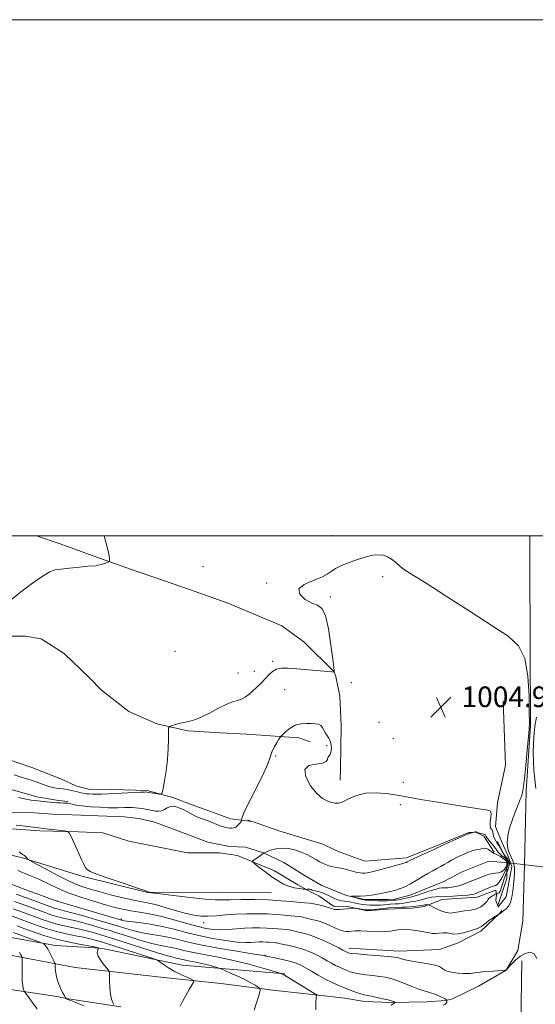
# Model space of a CAD drawing. Extents: x 2104800 to 2107700, y 342300 to 345200.
# Drawn here: x 2105629 to 2105829, y 344818 to 345200 of the extents above; entities that cross this region are included whole.
import ezdxf

# ---------------------------------------------------------------- set-up
doc = ezdxf.new("R2010")
doc.units = 0
doc.header["$MEASUREMENT"] = 0
doc.linetypes.add('rvrstm', pattern=[117.1, 50, -3.9, 0.5, -3.9, 0.5, -3.9, 0.5, -3.9, 50])
for name, color, linetype, lineweight in [('32000', 7, 'Continuous', 0), ('CULVERT - HEADWALL', 44, 'Continuous', 13), ('DTM HARD BREAKLINE', 7, 'Continuous', 0), ('DTM SPOT ELEVATION', 2, 'Continuous', 13), ('INDEX CONTOUR', 41, 'Continuous', 13), ('INDEX CONTOUR DEPRESSION', 41, 'Continuous', 13), ('INTERMEDIATE CONTOUR', 44, 'Continuous', 0), ('SPOT ELEVATION', 7, 'Continuous', 0), ('STREAM - RIVER SINGLE LINE', 142, 'rvrstm', 0), ('STREAM - RIVER SINGLE LINE UNDER ROAD', 9, 'Continuous', 0)]:
    doc.layers.add(name, color=color, linetype=linetype, lineweight=lineweight)
doc.styles.add('Style-ITALICS', font='ITALICS.shx')

# ---------------------------------------------------------------- blocks, each defined once
blk = doc.blocks.new('SPOT')
at = {"layer": 'SPOT ELEVATION'}
for p, q in [((-3.91, -3.91), (3.82, 3.81)), ((-1.65, 3.77), (1.72, -3.93))]:
    blk.add_line(p, q, dxfattribs=at)

msp = doc.modelspace()

# ---------------------------------------------------------------- linework, layer by layer
at = {"layer": '32000', "flags": 128}
for points in [[(2104800, 342300), (2107700, 342300), (2107700, 345200), (2104800, 345200), (2104800, 342300)], [(2105000, 342500), (2107500, 342500), (2107500, 345000), (2105000, 345000), (2105000, 342500)]]:
    msp.add_lwpolyline(points, dxfattribs=at)
at = {"layer": 'CULVERT - HEADWALL'}
msp.add_polyline3d([(2105814.19, 344857.1, 1005.52), (2105817.58, 344867.19, 1005.07), (2105817.58, 344874.11, 1005.61), (2105813.89, 344881.48, 1005.69)], dxfattribs=at)
at = {"layer": 'DTM HARD BREAKLINE'}
for points in [[(2105540.124, 345000, 1011.061), (2105552.073, 344993.489, 1010.62), (2105563.986, 344986.402, 1009.562), (2105577.47, 344978.705, 1009.085), (2105592.154, 344971.406, 1008.645), (2105610.169, 344962.645, 1008.151), (2105618.207, 344961.092, 1007.71), (2105630.953, 344961.049, 1006.863), (2105637.045, 344960.092, 1006.775), (2105645.959, 344954.318, 1006.652), (2105655.751, 344944.959, 1006.44), (2105660.373, 344940.194, 1006.369), (2105670.937, 344931.898, 1006.299), (2105681.905, 344927.028, 1006.105), (2105693.913, 344924.309, 1005.823), (2105706.363, 344923.542, 1005.117), (2105716.694, 344923.017, 1004.994), (2105736.888, 344921.628, 1003.459), (2105741.233, 344920.169, 1003.353)], [(2105635.235, 345000, 1008.706), (2105644.361, 344996.908, 1008.461), (2105659.605, 344991.315, 1008.123), (2105673.788, 344986.225, 1007.679), (2105681.059, 344983.74, 1007.234), (2105694.565, 344979.086, 1007.145), (2105709.783, 344973.758, 1006.967), (2105730.322, 344965.03, 1006.398), (2105738.84, 344958.84, 1007.021), (2105750.612, 344947.182, 1006.007), (2105751.275, 344945.488, 1005.563), (2105752.787, 344937.869, 1005.03), (2105753.258, 344926.267, 1004.674), (2105753.068, 344909.631, 1004.514), (2105752.891, 344905.238, 1004.443)], [(2105826.464, 345000, 1007.148), (2105826.456, 344989.981, 1006.799), (2105826.54, 344957.321, 1006.045), (2105826.671, 344926.302, 1006.045), (2105825.015, 344901.057, 1006.186), (2105824.405, 344872.443, 1006.816), (2105823.765, 344850.542, 1007.132), (2105821.762, 344839.279, 1007.57), (2105817.242, 344831.57, 1008.008), (2105806.532, 344825.385, 1008.568), (2105796.45, 344820.452, 1009.409), (2105793.836, 344819.906, 1010.11), (2105786.49, 344819.377, 1010.74), (2105772.563, 344819.13, 1012.177), (2105762.368, 344819.497, 1012.615), (2105754.776, 344820.816, 1013.088)], [(2105816.148, 344936.044, 1004.969), (2105816.986, 344911.093, 1004.695), (2105813.869, 344896.48, 1004.695), (2105813.188, 344887.269, 1005.024), (2105813.514, 344886.314, 1005.153), (2105815.434, 344881.642, 1005.867), (2105818.197, 344875.453, 1005.793), (2105818.973, 344873.121, 1005.724), (2105819.42, 344871.778, 1005.684), (2105817.265, 344860.009, 1005.464), (2105814.185, 344856.145, 1005.555), (2105813.226, 344858.639, 1005.006), (2105813.493, 344860.758, 1004.365), (2105813.277, 344862.673, 1002.717), (2105806.025, 344859.902, 1002.607), (2105792.389, 344858.989, 1002.553), (2105785.51, 344856.314, 1004.457), (2105780.778, 344855.623, 1004.768), (2105771.14, 344855.298, 1004.548), (2105763.408, 344854.582, 1004.365), (2105755.709, 344856.335, 1003.779), (2105750.364, 344856.421, 1003.651), (2105744.583, 344860.481, 1002.919), (2105741.677, 344861.786, 1002.369), (2105736.477, 344864.739, 1001.399), (2105727.517, 344870.168, 1001.436), (2105713.091, 344876.023, 1002.351), (2105706.104, 344877.141, 1002.498)], [(2105582.04, 344923.612, 1005.135), (2105588.967, 344916.311, 1005.135), (2105604.717, 344907.95, 1004.853), (2105617.644, 344903.837, 1004.659), (2105635.316, 344898.823, 1004.5), (2105643.687, 344897.338, 1004.324), (2105647.433, 344897.033, 1004.218)], [(2105556.23, 344913.39, 1007.97), (2105573.95, 344897.38, 1007.65), (2105597.47, 344882.77, 1007.59), (2105629.74, 344875.2, 1006.21), (2105652.8, 344867.99, 1004.07), (2105678.34, 344861.77, 1004.01), (2105705.86, 344861.78, 1002.98), (2105726.2, 344861.65, 1003.07)], [(2105623.573, 344913.535, 1006.777), (2105633.389, 344910.115, 1007.193), (2105644.839, 344905.701, 1007.374), (2105650.411, 344903.09, 1006.922), (2105655.385, 344901.792, 1006.777), (2105664.456, 344901.64, 1006.56), (2105678.141, 344901.29, 1006.198), (2105688.014, 344898.504, 1005.854), (2105689.118, 344898.119, 1004.497), (2105697.634, 344894.864, 1004.769), (2105700.932, 344893.804, 1004.859), (2105710.361, 344890.291, 1005.004), (2105718.678, 344889.261, 1003.193)], [(2105314.154, 344895.828, 1037.646), (2105314.81, 344895.644, 1036.734), (2105331.606, 344892.083, 1035), (2105353.453, 344888.312, 1032.682), (2105383.055, 344881.644, 1030.949), (2105390.236, 344880.832, 1030.401), (2105412.642, 344876.952, 1029.835), (2105453.307, 344867.573, 1029.032), (2105495.382, 344859.078, 1027.883), (2105516.9, 344853.835, 1027.536), (2105532.075, 344850.218, 1027.572), (2105548.782, 344847.428, 1027.445), (2105567.298, 344844.639, 1027.353), (2105579.144, 344841.756, 1027.28), (2105598.487, 344840.335, 1026.843), (2105620.172, 344838.291, 1025.492), (2105650.142, 344832.606, 1020.802), (2105685.701, 344828.69, 1018.667), (2105706.633, 344826.457, 1017.371), (2105726.855, 344823.822, 1015.583), (2105743.186, 344822.11, 1014.068), (2105754.776, 344820.816, 1013.088)], [(2105718.687, 344889.284, 1003.167), (2105716.962, 344889.896, 1003.157)], [(2105812.649, 344877.37, 1000.374), (2105808.566, 344883.598, 1001.491), (2105805.472, 344885.089, 1001.948), (2105802.806, 344885.009, 1002.113), (2105790.45, 344879.934, 1002.241), (2105778.682, 344875.205, 1002.388), (2105762.487, 344873.92, 1003.065), (2105752.475, 344877.525, 1003.138), (2105745.809, 344880.585, 1003.193), (2105729.12, 344885.585, 1003.23), (2105718.897, 344889.21, 1003.169)], [(2105706.104, 344877.141, 1002.498), (2105693.747, 344877.111, 1002.846), (2105670.945, 344881.565, 1003.542), (2105660.87, 344884.828, 1003.682), (2105651.54, 344885.249, 1003.908), (2105636.465, 344885.643, 1004.274), (2105625.536, 344886.33, 1004.482)], [(2105323.865, 344879.011, 1035.76), (2105328.383, 344878.392, 1035.232), (2105353.464, 344874.379, 1032.733), (2105378.552, 344869.731, 1031.254), (2105385.521, 344868.413, 1030.638), (2105414.782, 344863.055, 1029.934), (2105432.654, 344858.957, 1029.634), (2105457.933, 344853.898, 1028.42), (2105481.25, 344848.813, 1028.191), (2105500.263, 344844.768, 1027.768), (2105520.85, 344838.996, 1027.434), (2105540.88, 344833.62, 1027.61), (2105563.788, 344830.047, 1027.856), (2105583.212, 344829.152, 1027.522), (2105594.473, 344827.599, 1026.853), (2105600.223, 344826.862, 1026.501), (2105620.494, 344824.665, 1025.357), (2105623.397, 344824.437, 1024.934), (2105643.063, 344821.402, 1022.347), (2105647.661, 344820.466, 1021.907), (2105667.89, 344817.429, 1019.741)], [(2105756.23, 344840.154, 1007.478), (2105775.772, 344838.97, 1007.405), (2105791.45, 344839.608, 1006.855), (2105798.701, 344842.22, 1006.654), (2105807.471, 344846.747, 1006.361), (2105814.788, 344853.658, 1005.976), (2105815.575, 344854.683, 1005.94)], [(2105731.439, 344830.146, 1013.891), (2105691.64, 344833.549, 1017.231), (2105661.435, 344839.929, 1019.639), (2105657.674, 344840.309, 1020.278), (2105642.549, 344841.145, 1021.41), (2105624.666, 344844.39, 1023.6)], [(2105823.395, 344835.213, 1008.621), (2105823.027, 344818.77, 1008.918), (2105822.762, 344804.118, 1008.796), (2105822.71, 344793.84, 1009.076)]]:
    msp.add_polyline3d(points, dxfattribs=at)
at = {"layer": 'DTM SPOT ELEVATION'}
for p in [(2105750, 345000, 1006.24), (2105699.76, 344988.03, 1006.7), (2105769.38, 344984.07, 1005.8), (2105724.36, 344981.67, 1006.1), (2105749.12, 344976.24, 1005.8), (2105688.92, 344955.22, 1007.3), (2105726.69, 344951.27, 1006.2), (2105713.3, 344946.8, 1006.8), (2105719.65, 344947.44, 1006.5), (2105757.29, 344943.07, 1004.9), (2105731.45, 344940.38, 1005.2), (2105767.96, 344927.7, 1004.8), (2105747.74, 344918.68, 1003.7), (2105773.55, 344921.31, 1004.5), (2105727.92, 344914.6, 1003.8), (2105777.46, 344904.46, 1005.1), (2105776.28, 344895.78, 1003.3), (2105643.27, 344858.4, 1009.9), (2105668.07, 344851.43, 1009.7), (2105700, 344850, 1006.67), (2105723.89, 344837.35, 1011.9)]:
    msp.add_point(p, dxfattribs=at)
at = {"layer": 'INDEX CONTOUR'}
for points in [[(2105792.901, 344818.006, 1010), (2105793.62, 344818.492, 1010), (2105794.017, 344818.837, 1010), (2105794.205, 344819.187, 1010), (2105794.262, 344819.525, 1010), (2105794.247, 344819.935, 1010), (2105794.222, 344820.013, 1010), (2105794.164, 344820.088, 1010), (2105794.022, 344820.227, 1010), (2105793.628, 344820.485, 1010), (2105792.784, 344820.918, 1010), (2105791.379, 344821.547, 1010), (2105789.654, 344822.25, 1010), (2105787.934, 344822.87, 1010), (2105786.433, 344823.313, 1010), (2105784.904, 344823.742, 1010), (2105782.985, 344824.385, 1010), (2105780.448, 344825.385, 1010), (2105777.601, 344826.554, 1010), (2105774.886, 344827.62, 1010), (2105772.607, 344828.376, 1010), (2105770.528, 344828.87, 1010), (2105768.276, 344829.213, 1010), (2105765.607, 344829.505, 1010), (2105762.803, 344829.798, 1010), (2105760.274, 344830.13, 1010), (2105758.322, 344830.532, 1010), (2105756.804, 344830.999, 1010), (2105755.464, 344831.517, 1010), (2105754.095, 344832.081, 1010), (2105752.659, 344832.713, 1010), (2105751.168, 344833.445, 1010), (2105749.612, 344834.303, 1010), (2105747.911, 344835.282, 1010), (2105745.965, 344836.375, 1010), (2105743.706, 344837.554, 1010), (2105741.189, 344838.718, 1010), (2105738.498, 344839.747, 1010), (2105735.753, 344840.547, 1010), (2105733.206, 344841.136, 1010), (2105731.142, 344841.557, 1010), (2105729.762, 344841.851, 1010), (2105728.416, 344842.156, 1010), (2105728.021, 344842.213, 1010), (2105727.066, 344842.285, 1010), (2105725.326, 344842.443, 1010), (2105724.172, 344842.515, 1010), (2105722.874, 344842.548, 1010), (2105721.463, 344842.531, 1010), (2105719.966, 344842.457, 1010), (2105718.332, 344842.344, 1010), (2105716.178, 344842.316, 1010), (2105713.043, 344842.525, 1010), (2105708.65, 344843.081, 1010), (2105703.472, 344843.943, 1010), (2105698.172, 344845.03, 1010), (2105693.256, 344846.253, 1010), (2105688.612, 344847.481, 1010), (2105683.973, 344848.578, 1010), (2105679.218, 344849.433, 1010), (2105674.815, 344850.057, 1010), (2105671.379, 344850.49, 1010), (2105669.338, 344850.77, 1010), (2105668.389, 344850.936, 1010), (2105668.044, 344851.027, 1010), (2105667.74, 344851.121, 1010), (2105644.482, 344857.911, 1010), (2105642.864, 344858.418, 1010), (2105641.247, 344858.991, 1010), (2105635.04, 344861.26, 1010), (2105631.066, 344862.73, 1010), (2105620.858, 344866.564, 1010)], [(2105665.152, 344818.349, 1020), (2105664.75, 344819.112, 1020), (2105664.275, 344820.369, 1020), (2105663.867, 344822.244, 1020), (2105663.63, 344824.735, 1020), (2105663.533, 344827.348, 1020), (2105663.509, 344829.468, 1020), (2105663.468, 344830.681, 1020), (2105663.225, 344831.395, 1020), (2105662.571, 344832.222, 1020), (2105661.411, 344833.606, 1020), (2105660.095, 344835.323, 1020), (2105659.088, 344836.984, 1020), (2105658.725, 344838.271, 1020), (2105658.825, 344839.167, 1020), (2105659.08, 344839.729, 1020), (2105659.234, 344840.024, 1020), (2105659.234, 344840.151, 1020), (2105659.083, 344840.22, 1020), (2105658.065, 344840.557, 1020), (2105657.676, 344840.666, 1020), (2105656.821, 344840.84, 1020), (2105651.723, 344841.742, 1020), (2105647.512, 344842.567, 1020), (2105642.899, 344843.65, 1020), (2105638.395, 344844.964, 1020), (2105634.252, 344846.361, 1020), (2105630.658, 344847.662, 1020), (2105627.721, 344848.746, 1020)]]:
    msp.add_polyline3d(points, dxfattribs=at)
at = {"layer": 'INDEX CONTOUR DEPRESSION'}
msp.add_polyline3d([(2105812.018, 344877.193, 1000), (2105812.626, 344876.862, 1000), (2105813.223, 344876.608, 1000), (2105813.986, 344876.24, 1000), (2105815.019, 344875.627, 1000), (2105816.134, 344874.882, 1000), (2105817.071, 344874.179, 1000), (2105817.621, 344873.632, 1000), (2105817.785, 344873.115, 1000), (2105817.616, 344872.443, 1000), (2105817.163, 344871.508, 1000), (2105816.45, 344870.503, 1000), (2105815.5, 344869.7, 1000), (2105814.351, 344869.291, 1000), (2105813.113, 344869.146, 1000), (2105811.914, 344869.061, 1000), (2105810.851, 344868.869, 1000), (2105809.889, 344868.57, 1000), (2105808.959, 344868.206, 1000), (2105805.963, 344866.978, 1000), (2105800.916, 344865.02, 1000), (2105799.376, 344864.479, 1000), (2105797.768, 344864.029, 1000), (2105796.148, 344863.73, 1000), (2105794.632, 344863.563, 1000), (2105793.354, 344863.492, 1000), (2105792.352, 344863.459, 1000), (2105791.28, 344863.328, 1000), (2105789.696, 344862.939, 1000), (2105787.345, 344862.206, 1000), (2105782.457, 344860.569, 1000), (2105781.062, 344860.129, 1000), (2105780.202, 344859.906, 1000), (2105775.513, 344858.906, 1000), (2105774.624, 344858.751, 1000), (2105773.998, 344858.678, 1000), (2105771.113, 344858.484, 1000), (2105770.438, 344858.466, 1000), (2105769.296, 344858.481, 1000), (2105767.523, 344858.537, 1000), (2105765.512, 344858.616, 1000), (2105763.79, 344858.694, 1000), (2105762.727, 344858.757, 1000), (2105762.04, 344858.853, 1000), (2105761.288, 344859.04, 1000), (2105757.253, 344860.173, 1000), (2105757.273, 344860.234, 1000), (2105759.099, 344860.241, 1000), (2105760.788, 344860.289, 1000), (2105762.822, 344860.433, 1000), (2105765.049, 344860.704, 1000), (2105767.254, 344861.055, 1000), (2105769.202, 344861.422, 1000), (2105770.72, 344861.75, 1000), (2105774.461, 344862.672, 1000), (2105775.457, 344862.97, 1000), (2105776.716, 344863.419, 1000), (2105778.283, 344864.09, 1000), (2105780.181, 344865.059, 1000), (2105782.39, 344866.345, 1000), (2105784.715, 344867.765, 1000), (2105786.915, 344869.084, 1000), (2105788.806, 344870.127, 1000), (2105790.427, 344870.967, 1000), (2105791.872, 344871.739, 1000), (2105793.237, 344872.552, 1000), (2105794.613, 344873.403, 1000), (2105796.094, 344874.266, 1000), (2105797.731, 344875.11, 1000), (2105799.409, 344875.901, 1000), (2105800.974, 344876.602, 1000), (2105802.31, 344877.183, 1000), (2105803.457, 344877.643, 1000), (2105804.497, 344877.984, 1000), (2105805.493, 344878.22, 1000), (2105806.437, 344878.397, 1000), (2105807.302, 344878.571, 1000), (2105808.078, 344878.764, 1000), (2105808.817, 344878.87, 1000), (2105809.586, 344878.746, 1000), (2105810.426, 344878.314, 1000), (2105812.018, 344877.193, 1000)], dxfattribs=at)
at = {"layer": 'INTERMEDIATE CONTOUR'}
for points in [[(2105624.558, 344974.511, 1008), (2105628.943, 344978.074, 1008), (2105633.716, 344981.614, 1008), (2105637.777, 344984.432, 1008), (2105640.393, 344986.033, 1008), (2105642.295, 344986.736, 1008), (2105644.58, 344987.066, 1008), (2105647.992, 344987.438, 1008), (2105651.862, 344987.841, 1008), (2105655.168, 344988.154, 1008), (2105658.275, 344988.387, 1008), (2105659.156, 344988.543, 1008), (2105660.328, 344988.867, 1008), (2105661.619, 344989.273, 1008), (2105662.689, 344989.624, 1008), (2105663.283, 344989.841, 1008), (2105663.5, 344990.048, 1008), (2105663.524, 344990.422, 1008), (2105663.499, 344991.114, 1008), (2105663.394, 344992.174, 1008), (2105663.134, 344993.622, 1008), (2105662.65, 344995.541, 1008), (2105661.413, 345000, 1008)], [(2105626.591, 344907.288, 1006), (2105628.9, 344906.511, 1006), (2105631.4, 344905.767, 1006), (2105633.872, 344905.004, 1006), (2105636.135, 344904.194, 1006), (2105638.159, 344903.418, 1006), (2105639.951, 344902.783, 1006), (2105641.517, 344902.366, 1006), (2105642.845, 344902.13, 1006), (2105643.922, 344902.012, 1006), (2105645.492, 344901.888, 1006), (2105646.265, 344901.778, 1006), (2105647.2, 344901.584, 1006), (2105649.42, 344901.062, 1006), (2105650.58, 344900.812, 1006), (2105652.581, 344900.395, 1006), (2105653.908, 344900.097, 1006), (2105654.637, 344899.984, 1006), (2105655.628, 344899.891, 1006), (2105656.931, 344899.832, 1006), (2105658.575, 344899.822, 1006), (2105660.593, 344899.875, 1006), (2105663.055, 344899.981, 1006), (2105675.601, 344900.592, 1006), (2105677.136, 344900.655, 1006), (2105677.772, 344900.667, 1006), (2105677.959, 344900.652, 1006), (2105682.905, 344899.836, 1006), (2105683.568, 344899.816, 1006), (2105683.92, 344900.371, 1006), (2105684.265, 344901.979, 1006), (2105684.819, 344904.944, 1006), (2105685.468, 344908.885, 1006), (2105686.012, 344913.246, 1006), (2105686.303, 344917.498, 1006), (2105686.395, 344921.197, 1006), (2105686.391, 344923.92, 1006), (2105686.423, 344925.407, 1006), (2105686.719, 344926.037, 1006), (2105687.532, 344926.349, 1006), (2105689.014, 344926.77, 1006), (2105690.905, 344927.279, 1006), (2105692.843, 344927.742, 1006), (2105694.597, 344928.1, 1006), (2105696.456, 344928.595, 1006), (2105698.836, 344929.549, 1006), (2105701.988, 344931.14, 1006), (2105705.478, 344932.996, 1006), (2105708.706, 344934.604, 1006), (2105711.213, 344935.596, 1006), (2105713.109, 344936.175, 1006), (2105714.647, 344936.689, 1006), (2105716.056, 344937.427, 1006), (2105717.456, 344938.44, 1006), (2105718.944, 344939.719, 1006), (2105720.578, 344941.238, 1006), (2105722.257, 344942.891, 1006), (2105723.844, 344944.554, 1006), (2105725.26, 344946.099, 1006), (2105726.656, 344947.384, 1006), (2105728.242, 344948.264, 1006), (2105730.225, 344948.641, 1006), (2105732.797, 344948.622, 1006), (2105736.146, 344948.362, 1006), (2105749.735, 344947.203, 1006), (2105750.628, 344947.155, 1006), (2105750.638, 344947.206, 1006), (2105750.633, 344947.324, 1006), (2105750.598, 344947.691, 1006), (2105750.442, 344949.031, 1006), (2105750.056, 344952.201, 1006), (2105749.361, 344957.608, 1006), (2105748.386, 344963.841, 1006), (2105747.19, 344969.036, 1006), (2105745.794, 344971.851, 1006), (2105744.081, 344973.038, 1006), (2105741.897, 344973.869, 1006), (2105739.308, 344975.337, 1006), (2105737.254, 344977.305, 1006), (2105736.897, 344979.354, 1006), (2105738.956, 344981.145, 1006), (2105742.398, 344982.657, 1006), (2105745.751, 344983.946, 1006), (2105747.934, 344985.078, 1006), (2105749.433, 344986.152, 1006), (2105751.124, 344987.277, 1006), (2105753.66, 344988.52, 1006), (2105756.792, 344989.782, 1006), (2105760.047, 344990.925, 1006), (2105763.029, 344991.825, 1006), (2105765.641, 344992.41, 1006), (2105767.861, 344992.625, 1006), (2105769.7, 344992.427, 1006), (2105771.301, 344991.83, 1006), (2105772.837, 344990.866, 1006), (2105774.433, 344989.6, 1006), (2105776.02, 344988.247, 1006), (2105777.48, 344987.06, 1006), (2105778.925, 344986.091, 1006), (2105781.401, 344984.591, 1006), (2105786.186, 344981.614, 1006), (2105793.99, 344976.608, 1006), (2105803.253, 344970.623, 1006), (2105811.846, 344965.103, 1006), (2105818.092, 344961.002, 1006), (2105822.104, 344957.291, 1006), (2105824.449, 344952.445, 1006), (2105825.656, 344945.521, 1006), (2105826.127, 344937.892, 1006), (2105826.23, 344931.511, 1006), (2105826.254, 344927.688, 1006), (2105826.188, 344925.163, 1006), (2105825.939, 344922.033, 1006), (2105825.461, 344916.985, 1006), (2105824.873, 344911.068, 1006), (2105824.338, 344905.919, 1006), (2105823.979, 344902.772, 1006), (2105823.761, 344901.237, 1006), (2105823.606, 344900.517, 1006), (2105823.453, 344899.957, 1006), (2105823.176, 344899.048, 1006), (2105823.058, 344898.709, 1006), (2105822.841, 344898.153, 1006), (2105821.612, 344895.104, 1006), (2105820.618, 344892.539, 1006), (2105819.558, 344889.617, 1006), (2105818.589, 344886.597, 1006), (2105817.88, 344883.668, 1006), (2105817.608, 344880.999, 1006), (2105817.875, 344878.724, 1006), (2105818.497, 344876.834, 1006), (2105819.824, 344873.988, 1006), (2105820.248, 344872.735, 1006), (2105820.466, 344871.273, 1006), (2105820.47, 344869.411, 1006), (2105820.32, 344867.208, 1006), (2105820.091, 344864.781, 1006), (2105819.831, 344862.268, 1006), (2105819.471, 344859.889, 1006), (2105818.916, 344857.88, 1006), (2105818.116, 344856.417, 1006), (2105817.209, 344855.419, 1006), (2105816.38, 344854.743, 1006), (2105815.772, 344854.265, 1006), (2105814.813, 344853.431, 1006), (2105814.336, 344853.224, 1006), (2105813.69, 344852.849, 1006), (2105812.861, 344852.354, 1006), (2105811.774, 344851.666, 1006), (2105810.596, 344850.844, 1006), (2105809.476, 344849.959, 1006), (2105808.477, 344849.13, 1006), (2105807.641, 344848.485, 1006), (2105806.95, 344848.099, 1006), (2105806.134, 344847.816, 1006), (2105804.865, 344847.423, 1006), (2105802.944, 344846.787, 1006), (2105800.701, 344846.105, 1006), (2105798.599, 344845.65, 1006), (2105796.973, 344845.611, 1006), (2105794.354, 344846.02, 1006), (2105792.855, 344846.024, 1006), (2105791.288, 344845.905, 1006), (2105789.863, 344845.807, 1006), (2105788.699, 344845.844, 1006), (2105787.534, 344846.029, 1006), (2105786.014, 344846.347, 1006), (2105783.906, 344846.764, 1006), (2105781.462, 344847.167, 1006), (2105779.055, 344847.423, 1006), (2105776.983, 344847.438, 1006), (2105775.24, 344847.267, 1006), (2105773.746, 344847.004, 1006), (2105772.38, 344846.74, 1006), (2105770.868, 344846.538, 1006), (2105768.894, 344846.458, 1006), (2105766.282, 344846.532, 1006), (2105763.404, 344846.682, 1006), (2105760.772, 344846.804, 1006), (2105758.778, 344846.818, 1006), (2105757.346, 344846.75, 1006), (2105756.282, 344846.653, 1006), (2105755.377, 344846.594, 1006), (2105754.369, 344846.703, 1006), (2105752.984, 344847.126, 1006), (2105751.056, 344847.939, 1006), (2105748.868, 344848.934, 1006), (2105746.813, 344849.834, 1006), (2105745.178, 344850.433, 1006), (2105743.814, 344850.818, 1006), (2105742.468, 344851.15, 1006), (2105739.387, 344851.953, 1006), (2105737.944, 344852.275, 1006), (2105736.717, 344852.45, 1006), (2105733.753, 344852.673, 1006), (2105731.38, 344852.898, 1006), (2105728.349, 344853.165, 1006), (2105724.767, 344853.389, 1006), (2105720.762, 344853.494, 1006), (2105716.556, 344853.464, 1006), (2105712.392, 344853.294, 1006), (2105708.485, 344853.002, 1006), (2105704.93, 344852.696, 1006), (2105701.794, 344852.505, 1006), (2105699.06, 344852.546, 1006), (2105696.365, 344852.887, 1006), (2105693.264, 344853.587, 1006), (2105689.484, 344854.644, 1006), (2105685.454, 344855.832, 1006), (2105681.777, 344856.868, 1006)], [(2105712.434, 344887.084, 1004), (2105713.232, 344887.748, 1004), (2105713.971, 344888.529, 1004), (2105714.836, 344889.566, 1004), (2105714.905, 344889.718, 1004), (2105714.801, 344889.779, 1004), (2105714.655, 344889.981, 1004), (2105714.88, 344890.954, 1004), (2105715.962, 344893.431, 1004), (2105718.168, 344897.806, 1004), (2105720.898, 344903.115, 1004), (2105723.334, 344908.056, 1004), (2105724.871, 344911.639, 1004), (2105725.765, 344914.134, 1004), (2105726.489, 344916.12, 1004), (2105727.393, 344918.041, 1004), (2105728.359, 344919.784, 1004), (2105729.149, 344921.1, 1004), (2105729.62, 344921.849, 1004), (2105730.016, 344922.343, 1004), (2105730.675, 344923.007, 1004), (2105731.859, 344924.126, 1004), (2105733.508, 344925.434, 1004), (2105735.488, 344926.526, 1004), (2105737.649, 344927.102, 1004), (2105739.796, 344927.265, 1004), (2105741.724, 344927.223, 1004), (2105743.271, 344927.125, 1004), (2105744.464, 344926.894, 1004), (2105745.375, 344926.395, 1004), (2105746.08, 344925.549, 1004), (2105747.27, 344923.44, 1004), (2105748.571, 344921.566, 1004), (2105749.097, 344920.428, 1004), (2105749.413, 344918.98, 1004), (2105749.497, 344917.442, 1004), (2105749.347, 344916.116, 1004), (2105748.986, 344915.212, 1004), (2105748.549, 344914.579, 1004), (2105748.195, 344913.973, 1004), (2105747.966, 344913.225, 1004), (2105747.427, 344912.458, 1004), (2105746.021, 344911.868, 1004), (2105743.496, 344911.514, 1004), (2105740.8, 344910.89, 1004), (2105739.185, 344909.353, 1004), (2105739.55, 344906.528, 1004), (2105741.382, 344903.112, 1004), (2105743.818, 344900.072, 1004), (2105746.127, 344898.142, 1004), (2105748.122, 344897.139, 1004), (2105749.747, 344896.649, 1004), (2105751.025, 344896.361, 1004), (2105752.274, 344896.376, 1004), (2105753.889, 344896.899, 1004), (2105756.191, 344898.011, 1004), (2105759.205, 344899.295, 1004), (2105762.885, 344900.213, 1004), (2105767.13, 344900.367, 1004), (2105771.612, 344899.938, 1004), (2105775.951, 344899.249, 1004), (2105784.107, 344897.819, 1004), (2105789.134, 344896.956, 1004), (2105795.376, 344895.92, 1004), (2105801.798, 344894.884, 1004), (2105810.016, 344893.619, 1004), (2105811.219, 344893.196, 1004), (2105811.415, 344892.388, 1004), (2105811.286, 344890.929, 1004), (2105811.098, 344889.182, 1004), (2105811.012, 344887.663, 1004), (2105811.138, 344886.76, 1004), (2105811.398, 344886.339, 1004), (2105811.661, 344886.137, 1004), (2105811.832, 344885.922, 1004), (2105811.935, 344885.595, 1004), (2105812.169, 344884.359, 1004), (2105812.395, 344883.491, 1004), (2105812.743, 344882.592, 1004), (2105813.235, 344881.737, 1004), (2105813.83, 344880.867, 1004), (2105814.469, 344879.887, 1004), (2105815.106, 344878.751, 1004), (2105815.727, 344877.591, 1004), (2105816.331, 344876.583, 1004), (2105816.912, 344875.847, 1004), (2105817.451, 344875.269, 1004), (2105817.93, 344874.675, 1004), (2105818.311, 344873.914, 1004), (2105818.487, 344872.927, 1004), (2105818.338, 344871.679, 1004), (2105817.799, 344870.157, 1004), (2105817.047, 344868.449, 1004), (2105816.314, 344866.666, 1004), (2105815.776, 344864.93, 1004), (2105815.374, 344863.402, 1004), (2105814.989, 344862.251, 1004), (2105814.541, 344861.592, 1004), (2105814.088, 344861.307, 1004), (2105813.728, 344861.223, 1004), (2105813.52, 344861.191, 1004), (2105813.381, 344861.154, 1004), (2105812.869, 344860.947, 1004), (2105812.423, 344860.737, 1004), (2105811.904, 344860.445, 1004), (2105811.361, 344860.072, 1004), (2105810.853, 344859.652, 1004), (2105810.441, 344859.23, 1004), (2105810.149, 344858.827, 1004), (2105809.85, 344858.374, 1004), (2105809.382, 344857.783, 1004), (2105808.595, 344857.004, 1004), (2105807.397, 344856.163, 1004), (2105805.708, 344855.424, 1004), (2105803.525, 344854.909, 1004), (2105801.146, 344854.551, 1004), (2105798.943, 344854.24, 1004), (2105797.171, 344853.919, 1004), (2105795.619, 344853.745, 1004), (2105793.958, 344853.93, 1004), (2105791.982, 344854.597, 1004), (2105789.99, 344855.501, 1004), (2105787.523, 344856.765, 1004), (2105787.154, 344856.937, 1004), (2105786.982, 344856.973, 1004), (2105786.75, 344856.992, 1004), (2105786.439, 344857.001, 1004), (2105786.09, 344856.979, 1004), (2105785.716, 344856.912, 1004), (2105785.222, 344856.809, 1004), (2105784.483, 344856.689, 1004), (2105783.438, 344856.566, 1004), (2105781.256, 344856.345, 1004), (2105779.754, 344856.176, 1004), (2105778.566, 344856.084, 1004), (2105776.705, 344855.973, 1004), (2105771.708, 344855.712, 1004), (2105770.97, 344855.656, 1004), (2105765.083, 344855.037, 1004), (2105764.074, 344854.956, 1004), (2105763.397, 344854.961, 1004), (2105762.66, 344855.049, 1004), (2105758.828, 344855.635, 1004), (2105758.5, 344855.654, 1004), (2105758.134, 344855.623, 1004), (2105755.412, 344855.347, 1004), (2105754.052, 344855.225, 1004), (2105752.681, 344855.131, 1004), (2105751.509, 344855.107, 1004), (2105750.691, 344855.181, 1004), (2105750.17, 344855.311, 1004), (2105749.554, 344855.543, 1004), (2105746.553, 344856.393, 1004), (2105744.617, 344856.907, 1004), (2105742.708, 344857.334, 1004), (2105741.065, 344857.568, 1004), (2105737.097, 344857.867, 1004), (2105733.919, 344858.168, 1004), (2105729.861, 344858.526, 1004), (2105725.064, 344858.826, 1004), (2105719.769, 344858.975, 1004), (2105714.609, 344858.994, 1004), (2105710.314, 344858.927, 1004), (2105707.268, 344858.837, 1004), (2105704.472, 344858.859, 1004), (2105700.582, 344859.142, 1004), (2105694.77, 344859.769, 1004), (2105688.282, 344860.551, 1004), (2105678.759, 344861.757, 1004), (2105678.585, 344861.792, 1004), (2105678.446, 344861.928, 1004), (2105678.228, 344862.052, 1004), (2105677.158, 344862.458, 1004), (2105674.401, 344863.411, 1004), (2105669.539, 344865.047, 1004), (2105663.812, 344866.989, 1004), (2105658.877, 344868.73, 1004), (2105655.97, 344869.908, 1004), (2105654.657, 344870.733, 1004), (2105654.081, 344871.558, 1004), (2105653.522, 344872.692, 1004), (2105652.792, 344874.265, 1004), (2105648.501, 344883.698, 1004), (2105647.91, 344884.867, 1004), (2105647.272, 344885.35, 1004), (2105646.042, 344885.562, 1004), (2105638.98, 344886.433, 1004), (2105634.961, 344886.898, 1004), (2105630.778, 344887.436, 1004), (2105628.747, 344887.681, 1004), (2105627.296, 344887.839, 1004)], [(2105828.727, 344902.045, 1006), (2105828.022, 344909.126, 1006), (2105827.772, 344916.102, 1006), (2105827.919, 344921.977, 1006), (2105828.382, 344926.161, 1006), (2105828.975, 344929.681, 1006)], [(2105628.173, 344898.537, 1004), (2105631.14, 344897.86, 1004), (2105633.115, 344897.473, 1004), (2105634.299, 344897.31, 1004), (2105635.841, 344897.201, 1004), (2105636.747, 344897.119, 1004), (2105641.349, 344896.638, 1004), (2105643.071, 344896.488, 1004), (2105644.506, 344896.406, 1004), (2105645.625, 344896.377, 1004), (2105647.015, 344896.361, 1004), (2105647.5, 344896.307, 1004), (2105648.096, 344896.171, 1004), (2105649.014, 344895.929, 1004), (2105650.511, 344895.617, 1004), (2105652.859, 344895.284, 1004), (2105656.156, 344894.977, 1004), (2105659.798, 344894.726, 1004), (2105663.008, 344894.559, 1004), (2105665.22, 344894.491, 1004), (2105666.703, 344894.499, 1004), (2105669.305, 344894.616, 1004), (2105670.781, 344894.659, 1004), (2105672.242, 344894.649, 1004), (2105673.594, 344894.563, 1004), (2105674.867, 344894.411, 1004), (2105676.119, 344894.211, 1004), (2105680.003, 344893.498, 1004), (2105681.297, 344893.291, 1004), (2105682.551, 344893.218, 1004), (2105683.734, 344893.396, 1004), (2105684.829, 344893.883, 1004), (2105685.879, 344894.491, 1004), (2105686.937, 344894.97, 1004), (2105688.062, 344895.117, 1004), (2105689.332, 344894.912, 1004), (2105690.826, 344894.377, 1004), (2105692.568, 344893.566, 1004), (2105694.359, 344892.644, 1004), (2105695.942, 344891.804, 1004), (2105697.131, 344891.194, 1004), (2105698.024, 344890.779, 1004), (2105698.786, 344890.478, 1004), (2105700.533, 344889.89, 1004), (2105701.772, 344889.43, 1004), (2105705.099, 344888.063, 1004), (2105706.745, 344887.431, 1004), (2105708.098, 344887.006, 1004), (2105709.187, 344886.763, 1004), (2105710.096, 344886.639, 1004), (2105710.903, 344886.599, 1004), (2105711.665, 344886.715, 1004), (2105712.434, 344887.084, 1004)], [(2105812.917, 344864.359, 1002), (2105812.604, 344864.294, 1002), (2105812.119, 344864.118, 1002), (2105805.17, 344861.223, 1002), (2105804.771, 344861.089, 1002), (2105803.96, 344860.929, 1002), (2105802.358, 344860.734, 1002), (2105799.762, 344860.504, 1002), (2105796.674, 344860.289, 1002), (2105793.771, 344860.149, 1002), (2105789.857, 344860.08, 1002), (2105788.31, 344859.92, 1002), (2105786.654, 344859.547, 1002), (2105783.47, 344858.629, 1002), (2105782.25, 344858.347, 1002), (2105781.24, 344858.177, 1002), (2105780.308, 344858.037, 1002), (2105778.261, 344857.671, 1002), (2105777.039, 344857.495, 1002), (2105775.664, 344857.362, 1002), (2105774.292, 344857.269, 1002), (2105772.274, 344857.158, 1002), (2105771.587, 344857.109, 1002), (2105769.797, 344856.938, 1002), (2105768.553, 344856.832, 1002), (2105767.189, 344856.759, 1002), (2105765.788, 344856.748, 1002), (2105764.373, 344856.801, 1002), (2105762.952, 344856.914, 1002), (2105761.539, 344857.081, 1002), (2105760.169, 344857.292, 1002), (2105758.883, 344857.537, 1002), (2105756.633, 344858.044, 1002), (2105755.615, 344858.228, 1002), (2105754.615, 344858.34, 1002), (2105753.556, 344858.479, 1002), (2105752.35, 344858.773, 1002), (2105750.952, 344859.306, 1002), (2105749.479, 344859.981, 1002), (2105748.091, 344860.656, 1002), (2105746.911, 344861.217, 1002), (2105745.906, 344861.646, 1002), (2105745.005, 344861.955, 1002), (2105744.155, 344862.16, 1002), (2105743.369, 344862.31, 1002), (2105742.68, 344862.462, 1002), (2105742.107, 344862.652, 1002), (2105741.613, 344862.842, 1002), (2105741.15, 344862.978, 1002), (2105740.686, 344863.018, 1002), (2105740.264, 344862.993, 1002), (2105739.729, 344862.925, 1002), (2105739.366, 344862.946, 1002), (2105738.546, 344863.029, 1002), (2105737.059, 344863.202, 1002), (2105735.103, 344863.535, 1002), (2105732.981, 344864.108, 1002), (2105730.917, 344864.988, 1002), (2105728.842, 344866.191, 1002), (2105726.609, 344867.719, 1002), (2105724.168, 344869.516, 1002), (2105721.837, 344871.289, 1002), (2105720.031, 344872.685, 1002), (2105719.07, 344873.473, 1002), (2105718.908, 344873.89, 1002), (2105719.406, 344874.294, 1002), (2105721.544, 344875.722, 1002), (2105722.522, 344876.395, 1002), (2105723.106, 344876.815, 1002), (2105723.59, 344877.114, 1002), (2105724.402, 344877.497, 1002), (2105725.867, 344878.082, 1002), (2105727.916, 344878.661, 1002), (2105730.379, 344878.939, 1002), (2105733.068, 344878.705, 1002), (2105735.733, 344878.082, 1002), (2105738.101, 344877.276, 1002), (2105739.974, 344876.461, 1002), (2105741.435, 344875.687, 1002), (2105743.712, 344874.328, 1002), (2105744.747, 344873.743, 1002), (2105745.803, 344873.199, 1002), (2105746.934, 344872.686, 1002), (2105748.144, 344872.226, 1002), (2105749.427, 344871.851, 1002), (2105750.786, 344871.57, 1002), (2105752.268, 344871.307, 1002), (2105753.931, 344870.962, 1002), (2105755.787, 344870.478, 1002), (2105757.66, 344869.949, 1002), (2105759.325, 344869.512, 1002), (2105760.621, 344869.271, 1002), (2105761.632, 344869.198, 1002), (2105762.504, 344869.234, 1002), (2105763.42, 344869.348, 1002), (2105764.714, 344869.609, 1002), (2105766.758, 344870.114, 1002), (2105769.723, 344870.903, 1002), (2105778.158, 344873.217, 1002), (2105778.363, 344873.29, 1002), (2105778.617, 344873.399, 1002), (2105778.925, 344873.556, 1002), (2105779.345, 344873.793, 1002), (2105780.145, 344874.214, 1002), (2105781.648, 344874.947, 1002), (2105784.005, 344876.042, 1002), (2105788.933, 344878.298, 1002), (2105792.908, 344880.153, 1002), (2105802.221, 344884.339, 1002), (2105802.81, 344884.588, 1002), (2105803.029, 344884.649, 1002), (2105803.531, 344884.726, 1002), (2105803.823, 344884.786, 1002), (2105804.099, 344884.864, 1002), (2105804.676, 344885.074, 1002), (2105805.253, 344885.205, 1002), (2105805.46, 344885.235, 1002), (2105805.593, 344885.219, 1002), (2105805.786, 344885.142, 1002), (2105806.212, 344884.989, 1002), (2105806.971, 344884.758, 1002), (2105808.631, 344884.268, 1002), (2105809.062, 344884.115, 1002), (2105809.229, 344884.009, 1002), (2105809.269, 344883.9, 1002), (2105809.32, 344883.726, 1002), (2105809.526, 344883.365, 1002), (2105810.031, 344882.682, 1002), (2105811.967, 344880.331, 1002), (2105812.929, 344879.117, 1002), (2105814.149, 344877.399, 1002), (2105814.77, 344876.703, 1002), (2105815.623, 344875.975, 1002), (2105816.57, 344875.225, 1002), (2105817.4, 344874.494, 1002), (2105817.924, 344873.771, 1002), (2105818.037, 344872.853, 1002), (2105817.655, 344871.484, 1002), (2105816.763, 344869.545, 1002), (2105815.613, 344867.443, 1002), (2105814.529, 344865.72, 1002), (2105813.757, 344864.773, 1002), (2105813.258, 344864.425, 1002), (2105812.917, 344864.359, 1002)], [(2105681.777, 344856.868, 1006), (2105678.834, 344857.561, 1006), (2105676.117, 344858.093, 1006), (2105672.895, 344858.742, 1006), (2105668.679, 344859.704, 1006), (2105663.948, 344860.867, 1006), (2105659.422, 344862.037, 1006), (2105655.592, 344863.11, 1006), (2105652.036, 344864.325, 1006), (2105648.103, 344866.011, 1006), (2105643.416, 344868.336, 1006), (2105638.698, 344870.833, 1006), (2105634.943, 344872.88, 1006), (2105632.865, 344874.026, 1006), (2105632.036, 344874.524, 1006), (2105631.747, 344874.799, 1006), (2105631.418, 344875.187, 1006), (2105630.986, 344875.651, 1006), (2105630.518, 344876.063, 1006), (2105630.066, 344876.34, 1006), (2105629.608, 344876.581, 1006), (2105629.107, 344876.929, 1006), (2105628.475, 344877.523, 1006)], [(2105829.162, 344836.165, 1008), (2105828.06, 344838.001, 1008), (2105826.501, 344838.558, 1008), (2105824.621, 344838.133, 1008), (2105822.656, 344837.014, 1008), (2105820.827, 344835.506, 1008), (2105819.287, 344833.948, 1008), (2105817.303, 344831.7, 1008), (2105817.211, 344831.681, 1008), (2105816.729, 344831.631, 1008), (2105815.479, 344831.528, 1008), (2105810.572, 344831.145, 1008), (2105808.083, 344830.926, 1008), (2105806.306, 344830.73, 1008), (2105805.106, 344830.561, 1008), (2105804.19, 344830.418, 1008), (2105803.278, 344830.306, 1008), (2105802.168, 344830.255, 1008), (2105800.671, 344830.301, 1008), (2105798.703, 344830.471, 1008), (2105796.591, 344830.758, 1008), (2105794.764, 344831.143, 1008), (2105793.536, 344831.605, 1008), (2105792.752, 344832.096, 1008), (2105792.14, 344832.563, 1008), (2105791.416, 344832.971, 1008), (2105790.256, 344833.361, 1008), (2105788.321, 344833.789, 1008), (2105785.455, 344834.293, 1008), (2105782.217, 344834.83, 1008), (2105779.349, 344835.34, 1008), (2105777.414, 344835.77, 1008), (2105776.263, 344836.113, 1008), (2105775.569, 344836.368, 1008), (2105774.953, 344836.548, 1008), (2105773.823, 344836.71, 1008), (2105771.532, 344836.923, 1008), (2105763.37, 344837.575, 1008), (2105759.625, 344837.887, 1008), (2105757.421, 344838.105, 1008), (2105756.443, 344838.252, 1008), (2105756.072, 344838.366, 1008), (2105755.491, 344838.614, 1008), (2105755.182, 344838.765, 1008), (2105754.001, 344839.398, 1008), (2105752.395, 344840.224, 1008), (2105749.749, 344841.546, 1008), (2105746.516, 344843.083, 1008), (2105743.321, 344844.459, 1008), (2105740.662, 344845.392, 1008), (2105738.535, 344845.965, 1008), (2105736.805, 344846.354, 1008), (2105735.359, 344846.699, 1008), (2105734.158, 344846.998, 1008), (2105733.18, 344847.216, 1008), (2105732.369, 344847.331, 1008), (2105730.41, 344847.479, 1008), (2105728.841, 344847.627, 1008), (2105726.838, 344847.804, 1008), (2105724.469, 344847.952, 1008), (2105721.806, 344848.019, 1008), (2105718.908, 344847.984, 1008), (2105715.836, 344847.832, 1008), (2105709.518, 344847.31, 1008), (2105706.543, 344847.182, 1008), (2105703.779, 344847.309, 1008), (2105700.873, 344847.768, 1008), (2105697.37, 344848.625, 1008), (2105692.982, 344849.885, 1008), (2105688.092, 344851.304, 1008), (2105683.25, 344852.577, 1008), (2105678.903, 344853.479, 1008), (2105675.085, 344854.104, 1008), (2105671.728, 344854.627, 1008), (2105668.695, 344855.208, 1008), (2105665.576, 344855.955, 1008), (2105661.892, 344856.961, 1008), (2105657.344, 344858.289, 1008), (2105652.358, 344859.868, 1008), (2105647.544, 344861.597, 1008), (2105643.355, 344863.381, 1008), (2105636.047, 344866.862, 1008), (2105632.282, 344868.486, 1008), (2105627.954, 344870.189, 1008)], [(2105743.433, 344816.178, 1014), (2105743.519, 344819.226, 1014), (2105743.646, 344821.002, 1014), (2105743.785, 344821.742, 1014), (2105743.9, 344821.936, 1014), (2105743.959, 344821.997, 1014), (2105743.954, 344822.031, 1014), (2105743.709, 344822.142, 1014), (2105743.343, 344822.336, 1014), (2105742.658, 344822.734, 1014), (2105730.655, 344830.02, 1014), (2105730.227, 344830.219, 1014), (2105730.049, 344830.28, 1014), (2105726.981, 344831.19, 1014), (2105722.898, 344832.381, 1014), (2105717.484, 344833.88, 1014), (2105711.514, 344835.375, 1014), (2105705.689, 344836.616, 1014), (2105696.061, 344838.438, 1014), (2105692.807, 344839.154, 1014), (2105690.343, 344839.765, 1014), (2105688.214, 344840.264, 1014), (2105683.341, 344841.176, 1014), (2105679.95, 344841.964, 1014), (2105675.71, 344843.156, 1014), (2105671.323, 344844.501, 1014), (2105665.404, 344846.394, 1014), (2105663.72, 344846.92, 1014), (2105661.589, 344847.557, 1014), (2105658.27, 344848.529, 1014), (2105654.279, 344849.664, 1014), (2105650.45, 344850.696, 1014), (2105647.423, 344851.427, 1014), (2105645.082, 344851.946, 1014), (2105643.119, 344852.412, 1014), (2105641.201, 344852.979, 1014), (2105638.888, 344853.776, 1014), (2105631.445, 344856.495, 1014), (2105626.737, 344858.245, 1014)], [(2105772.724, 344818.073, 1012), (2105773.805, 344818.777, 1012), (2105774.123, 344819.022, 1012), (2105774.222, 344819.124, 1012), (2105774.194, 344819.19, 1012), (2105774.012, 344819.278, 1012), (2105773.623, 344819.438, 1012), (2105772.852, 344819.696, 1012), (2105771.493, 344820.07, 1012), (2105769.459, 344820.559, 1012), (2105767.134, 344821.073, 1012), (2105765.019, 344821.503, 1012), (2105763.468, 344821.782, 1012), (2105762.235, 344822.021, 1012), (2105760.923, 344822.374, 1012), (2105759.224, 344822.959, 1012), (2105757.164, 344823.746, 1012), (2105754.857, 344824.668, 1012), (2105752.401, 344825.678, 1012), (2105749.828, 344826.812, 1012), (2105747.154, 344828.125, 1012), (2105744.428, 344829.631, 1012), (2105741.821, 344831.166, 1012), (2105739.535, 344832.526, 1012), (2105737.668, 344833.562, 1012), (2105735.896, 344834.348, 1012), (2105733.792, 344835.013, 1012), (2105731.1, 344835.655, 1012), (2105728.26, 344836.241, 1012), (2105724.255, 344837.027, 1012), (2105722.363, 344837.375, 1012), (2105718.865, 344837.967, 1012), (2105712.919, 344838.947, 1012), (2105705.679, 344840.181, 1012), (2105698.798, 344841.464, 1012), (2105693.53, 344842.623, 1012), (2105689.54, 344843.613, 1012), (2105686.093, 344844.421, 1012), (2105682.605, 344845.055, 1012), (2105679.078, 344845.616, 1012), (2105675.664, 344846.227, 1012), (2105672.524, 344846.963, 1012), (2105669.856, 344847.719, 1012), (2105666.572, 344848.757, 1012), (2105665.167, 344849.186, 1012), (2105662.66, 344849.926, 1012), (2105658.437, 344851.16, 1012), (2105653.428, 344852.606, 1012), (2105648.948, 344853.87, 1012), (2105645.99, 344854.656, 1012), (2105643.193, 344855.333, 1012), (2105642.136, 344855.65, 1012), (2105640.433, 344856.248, 1012), (2105632.698, 344859.073, 1012), (2105627.331, 344861.047, 1012)], [(2105719.602, 344816.048, 1016), (2105721.463, 344822.197, 1016), (2105721.903, 344823.794, 1016), (2105721.831, 344824.525, 1016), (2105721.183, 344825.016, 1016), (2105719.918, 344825.772, 1016), (2105718.066, 344826.819, 1016), (2105715.678, 344828.062, 1016), (2105712.887, 344829.39, 1016), (2105710.146, 344830.622, 1016), (2105706.762, 344832.091, 1016), (2105706.014, 344832.373, 1016), (2105705.105, 344832.65, 1016), (2105703.549, 344833.104, 1016), (2105701.487, 344833.675, 1016), (2105699.212, 344834.245, 1016), (2105696.993, 344834.717, 1016), (2105693.324, 344835.412, 1016), (2105692.085, 344835.684, 1016), (2105691.146, 344835.917, 1016), (2105690.335, 344836.107, 1016), (2105689.379, 344836.3, 1016), (2105687.604, 344836.735, 1016), (2105684.236, 344837.701, 1016), (2105678.896, 344839.349, 1016), (2105672.79, 344841.284, 1016), (2105662.273, 344844.654, 1016), (2105660.519, 344845.189, 1016), (2105658.103, 344845.897, 1016), (2105655.131, 344846.721, 1016), (2105651.952, 344847.521, 1016), (2105648.857, 344848.199, 1016), (2105645.892, 344848.82, 1016), (2105643.046, 344849.492, 1016), (2105640.265, 344850.307, 1016), (2105637.343, 344851.304, 1016), (2105634.03, 344852.507, 1016), (2105630.192, 344853.918, 1016), (2105626.143, 344855.443, 1016)], [(2105690.876, 344817.618, 1018), (2105691.764, 344819.438, 1018), (2105693.042, 344821.753, 1018), (2105694.43, 344824.131, 1018), (2105695.572, 344826.042, 1018), (2105696.157, 344827.118, 1018), (2105696.045, 344827.653, 1018), (2105695.138, 344828.108, 1018), (2105693.416, 344828.852, 1018), (2105691.158, 344829.893, 1018), (2105688.718, 344831.152, 1018), (2105686.421, 344832.526, 1018), (2105684.478, 344833.818, 1018), (2105683.072, 344834.813, 1018), (2105682.193, 344835.396, 1018), (2105681.073, 344835.866, 1018), (2105678.75, 344836.626, 1018), (2105660.751, 344842.413, 1018), (2105659.449, 344842.82, 1018), (2105657.936, 344843.266, 1018), (2105655.982, 344843.779, 1018), (2105653.454, 344844.347, 1018), (2105650.29, 344844.97, 1018), (2105646.702, 344845.693, 1018), (2105642.972, 344846.571, 1018), (2105639.33, 344847.635, 1018), (2105635.797, 344848.832, 1018), (2105632.344, 344850.085, 1018), (2105628.939, 344851.34, 1018), (2105625.55, 344852.641, 1018)], [(2105653.629, 344817.805, 1022), (2105650.449, 344819.069, 1022), (2105648.544, 344819.793, 1022), (2105647.309, 344820.226, 1022), (2105647.083, 344820.346, 1022), (2105646.905, 344820.475, 1022), (2105646.704, 344820.659, 1022), (2105646.592, 344820.821, 1022), (2105645.908, 344821.928, 1022), (2105645.308, 344823.005, 1022), (2105644.615, 344824.429, 1022), (2105643.901, 344826.161, 1022), (2105643.258, 344828.027, 1022), (2105642.782, 344829.821, 1022), (2105642.537, 344831.364, 1022), (2105642.463, 344832.581, 1022), (2105642.47, 344833.421, 1022), (2105642.462, 344833.911, 1022), (2105642.329, 344834.364, 1022), (2105641.958, 344835.171, 1022), (2105641.282, 344836.579, 1022), (2105640.431, 344838.283, 1022), (2105639.579, 344839.835, 1022), (2105638.875, 344840.887, 1022), (2105638.347, 344841.494, 1022), (2105637.995, 344841.805, 1022), (2105637.742, 344841.98, 1022), (2105637.203, 344842.209, 1022), (2105626.274, 344846.234, 1022)], [(2105635.416, 344816.681, 1024), (2105634.03, 344818.483, 1024), (2105632.585, 344820.446, 1024), (2105630.763, 344822.981, 1024), (2105630.479, 344823.439, 1024), (2105630.321, 344823.832, 1024), (2105630.102, 344824.512, 1024), (2105629.853, 344825.679, 1024), (2105629.662, 344827.493, 1024), (2105629.594, 344829.979, 1024), (2105629.613, 344832.624, 1024), (2105629.685, 344835.996, 1024), (2105629.638, 344836.56, 1024), (2105629.48, 344836.958, 1024), (2105629.167, 344837.58, 1024), (2105628.632, 344838.446, 1024)]]:
    msp.add_polyline3d(points, dxfattribs=at)
at = {"layer": 'STREAM - RIVER SINGLE LINE'}
for points in [[(2105625.657, 344892.858, 1002.483), (2105634.394, 344892.632, 1002.502), (2105643.042, 344891.95, 1002.526), (2105648.971, 344891.809, 1002.546), (2105669.15, 344891, 1002.726), (2105674.923, 344890.397, 1002.795), (2105681.089, 344889.007, 1002.744), (2105694.509, 344883.956, 1002.354), (2105701.643, 344881.203, 1002.175), (2105710.011, 344879.503, 1002.107), (2105716.19, 344879.339, 1002.059), (2105723.16, 344877.12, 1001.32)], [(2105723.16, 344877.12, 1001.32), (2105731.014, 344873.376, 1000.62), (2105739.313, 344868.228, 1000.62), (2105745.515, 344864.584, 1000.62), (2105755.426, 344860.592, 1000.076), (2105762.508, 344858.994, 999.727), (2105771.458, 344858.958, 999.374), (2105773.984, 344859.161, 999.313), (2105779.991, 344860.686, 999.148), (2105793.037, 344866.026, 998.484), (2105800.146, 344869.704, 998.178), (2105806.07, 344872.08, 998.127), (2105810.542, 344873.867, 998.116), (2105818.276, 344873.231, 998.253)]]:
    msp.add_polyline3d(points, dxfattribs=at)
at = {"layer": 'STREAM - RIVER SINGLE LINE UNDER ROAD'}
msp.add_polyline3d([(2105818.276, 344873.231, 998.253), (2105847.602, 344869.748, 998.155)], dxfattribs=at)

# ---------------------------------------------------------------- block references
at = {"layer": 'SPOT ELEVATION'}
msp.add_blockref('SPOT', (2105791.952, 344933.566, 1004.898), dxfattribs=at)

# ---------------------------------------------------------------- texts
at = {"layer": 'SPOT ELEVATION', "style": 'Style-ITALICS'}
msp.add_text('1004.9', height=8, dxfattribs=at).set_placement((2105799.952, 344933.566, 1004.898))

doc.saveas('drawing.dxf')
